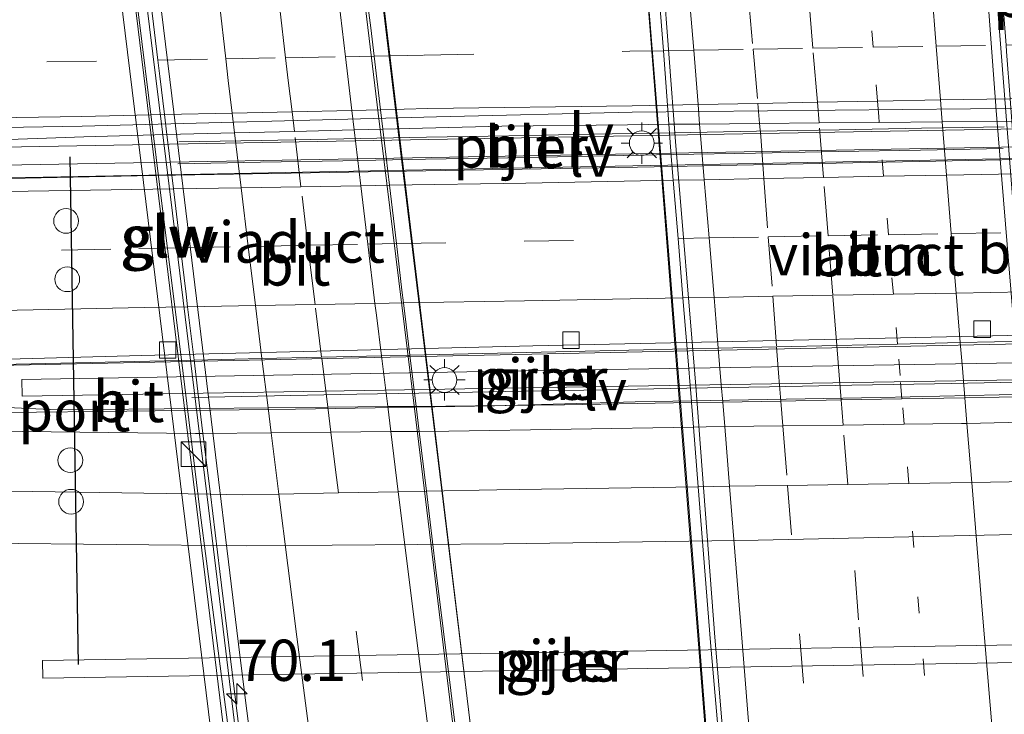
# Model space of a CAD drawing. Units: metres. Extents: x 80000 to 90010, y 437498 to 443752.
# Drawn here: x 84693 to 84752, y 437914 to 437956 of the extents above; entities that cross this region are included whole.
import ezdxf
from ezdxf.enums import TextEntityAlignment as Align

# ---------------------------------------------------------------- set-up
doc = ezdxf.new("R2010")
doc.units = ezdxf.units.M
doc.linetypes.add('VW-1-3_STREEP', pattern=[4, 1, -3])
doc.linetypes.add('VW-3-9_STREEP', pattern=[12, 3, -9])
doc.layers.get('0').update_dxf_attribs({"lineweight": 25})
for name, color, linetype, lineweight in [('B-ME-AM-KILOMETR-S-B2', 7, 'Continuous', 18), ('B-ME-BV-GELEIDECONSTRUCTIE-BARRIER-L-B1', 213, 'BV-STEPBARRIER', 18), ('B-ME-BV-GELEIDECONSTRUCTIE-GELEIDERAIL-L-B1', 213, 'BV-GELEIDERAIL', 18), ('B-ME-BV-GELEIDECONSTRUCTIE-GELEIDERAIL-L-B2', 213, 'BV-GELEIDERAIL', 18), ('B-ME-IE-GRASLAND-GV-B6', 93, 'Continuous', 18), ('B-ME-IE-INRICHTINGSELEMENT-S-B1', 253, 'Continuous', 18), ('B-ME-IE-MEUBILAIR_WEGMEUBILAIR-LICHTMAST-S-B2', 8, 'Continuous', 18), ('B-ME-IE-MEUBILAIR_WEGMEUBILAIR-LIJNVERLICHT-L-B1', 8, 'VW-LIJNV', 18), ('B-ME-KW-GELUIDSWERING-GV-B7', 8, 'Continuous', 18), ('B-ME-KW-LEUNING-L-B2', 8, 'Continuous', 18), ('B-ME-KW-PIJLER-GV-B6', 173, 'Continuous', 18), ('B-ME-KW-SCHERM-L-B2', 8, 'Continuous', 18), ('B-ME-KW-VIADUCT-GV-B7', 173, 'Continuous', 18), ('B-ME-VH-VERH_SOORT-BITUMEN-GV-B6', 8, 'IE-TERREINAFSCHEIDING-NATUURLIJK-HOUTWAL', 18), ('B-ME-VH-VERH_SOORT-BITUMEN-GV-B7', 8, 'IE-TERREINAFSCHEIDING-NATUURLIJK-HOUTWAL', 18), ('B-ME-VV-KOLK-S-B1', 8, 'Continuous', 18), ('B-ME-VW-DRIP-S-B1', 8, 'Continuous', 18), ('B-ME-VW-MARKERING-13STREEP-045-L-B2', 255, 'VW-1-3_STREEP', 18), ('B-ME-VW-MARKERING-39STREEP-015-L-B1', 255, 'VW-3-9_STREEP', 18), ('B-ME-VW-MARKERING-39STREEP-015-L-B2', 255, 'VW-3-9_STREEP', 18), ('B-ME-VW-MARKERING-STREEP-015-L-B1', 7, 'Continuous', 18), ('B-ME-VW-MARKERING-STREEP-015-L-B2', 7, 'Continuous', 18), ('B-ME-VW-PORTAAL-L-B1', 10, 'Continuous', 25)]:
    doc.layers.add(name, color=color, linetype=linetype, lineweight=lineweight)
doc.styles.add('NLCS-ISO', font='NLCS-ISO.TTF')
doc.linetypes.add('BV-GELEIDERAIL', pattern='A,10,-3,[108,NLCS.SHX,S=1,R=0,X=0,Y=0],-3', length=16)
doc.linetypes.add('BV-STEPBARRIER', pattern='A,1,-1,[16,NLCS.SHX,S=1,R=0,X=-1,Y=0],1', length=3)
doc.linetypes.add('IE-TERREINAFSCHEIDING-NATUURLIJK-HOUTWAL', pattern='A,7,-1.5,[67,NLCS.SHX,S=0.75,R=45,X=0,Y=0],-1.5,7,-1.5,[70,NLCS.SHX,S=0.75,R=0,X=0,Y=0],-1.5', length=20)
doc.linetypes.add('VW-LIJNV', pattern='A,0,-5,[102,NLCS.SHX,S=1,R=0,X=-0.625,Y=0],2.5,-0.5,[69,NLCS.SHX,S=0.5,R=0,X=0,Y=0],-0.5,2.5,[102,NLCS.SHX,S=1,R=180,X=0.625,Y=0],-5', length=16)

# ---------------------------------------------------------------- blocks, each defined once
blk = doc.blocks.new('kast')
blk.add_line((-0.75, -0.75), (0.75, 0.75))
blk.add_lwpolyline([(-0.75, 0.75), (0.75, 0.75), (0.75, -0.75), (-0.75, -0.75)], close=True)
blk = doc.blocks.new('dtb')
blk.add_circle((0, 0), 0.75)
blk = doc.blocks.new('hecto')
for p, q in [((0, 0.625), (-0.625, 0)), ((0, -0.625), (0, 0.625)), ((-0.625, 0), (0.625, 0)), ((0.625, 0), (0, -0.625))]:
    blk.add_line(p, q)
blk = doc.blocks.new('kolk')
blk.add_lwpolyline([(-0.5, -0.5), (0.5, -0.5), (0.5, 0.5), (-0.5, 0.5)], close=True)
blk = doc.blocks.new('lantaarnpaal')
for p, q in [((0, 0.75), (0, 1.25)), ((-0.884, 0.884), (-0.53, 0.53)), ((0.53, 0.53), (0.884, 0.884)), ((-0.75, 0), (-1.25, 0)), ((0.75, 0), (1.25, 0)), ((-0.53, -0.53), (-0.884, -0.884)), ((0.53, -0.53), (0.884, -0.884)), ((0, -0.75), (0, -1.25))]:
    blk.add_line(p, q)
blk.add_circle((0, 0), 0.75)

msp = doc.modelspace()

# ---------------------------------------------------------------- linework, layer by layer
at = {"layer": 'B-ME-BV-GELEIDECONSTRUCTIE-BARRIER-L-B1'}
for points in [[(84684.457, 437948.6153, -0.222), (84696.3836, 437949.0532, -0.118), (84701.4231, 437949.181, -0.0471), (84705.5251, 437949.2849, 0.0105), (84709.1444, 437949.3767, 0.0614), (84712.7645, 437949.4685, 0.1123), (84714.503, 437949.5125, 0.1367), (84721.7049, 437949.6951, 0.238), (84729.3269, 437949.782, -0.086), (84731.8367, 437949.8049, -0.0231), (84733.6979, 437949.8219, 0.0235), (84737.3292, 437949.8551, 0.1145), (84740.9331, 437949.8881, 0.2048), (84744.575, 437949.9213, 0.296), (84748.3895, 437949.9562, 0.3916), (84752.613, 437949.9948, 0.4974), (84756.8697, 437950.0337, 0.604), (84757.9812, 437949.8181, -0.009), (84760.9931, 437949.1247, -0.04), (84765.6381, 437949.2671, -0.018), (84776.6757, 437949.5241, -0.01), (84788.3171, 437949.7941, 0.04)], [(84581.4704, 437941.8788, -0.3787), (84593.44, 437942.898, -0.463), (84605.448, 437943.894, -0.459), (84617.407, 437944.643, -0.401), (84629.576, 437945.156, -0.513), (84641.343, 437945.563, -0.467), (84652.247, 437945.906, -0.467), (84660.132, 437946.193, -0.467), (84670.623, 437946.411, -0.467), (84679.141, 437946.453, -0.467), (84689.626, 437946.511, -0.447), (84701.407, 437946.742, -0.335), (84713.748, 437946.985, -0.19), (84757.19, 437947.809, -0.082), (84761.765, 437949.101, -0.103)]]:
    msp.add_polyline3d(points, dxfattribs=at)
at = {"layer": 'B-ME-BV-GELEIDECONSTRUCTIE-GELEIDERAIL-L-B1'}
for points in [[(84672.434, 437934.3817, -0.621), (84681.639, 437934.941, -0.636), (84689.59, 437935.208, -0.654), (84703.072, 437935.5149, -0.5756), (84707.184, 437935.6086, -0.5517), (84710.7957, 437935.6908, -0.5307), (84714.4201, 437935.7733, -0.5096), (84716.1427, 437935.8125, -0.4996), (84725.871, 437936.034, -0.443), (84732.936, 437936.195, -0.4022), (84734.8267, 437936.2381, -0.3913), (84738.3645, 437936.3187, -0.3709), (84742.0108, 437936.4018, -0.3498), (84745.6838, 437936.4855, -0.3286), (84749.4888, 437936.5722, -0.3067), (84753.6377, 437936.6667, -0.2827), (84758.959, 437936.788, -0.252), (84760.3946, 437936.7874, -0.2449), (84764.3946, 437936.7856, -0.2252), (84765.657, 437936.785, -0.219), (84777.634, 437936.938, -0.173), (84780.3935, 437936.9627, -0.1574), (84789.68, 437937.046, -0.105)], [(84788.627, 437934.792, -0.814), (84778.834, 437934.108, -0.48), (84768.3852, 437933.6226, -0.1485), (84766.888, 437933.553, -0.101), (84760.192, 437933.426, -0.141), (84753.9238, 437933.3123, -0.1748), (84749.762, 437933.2368, -0.1973), (84745.9553, 437933.1677, -0.2178), (84742.2736, 437933.1009, -0.2376), (84738.6189, 437933.0346, -0.2574), (84735.0959, 437932.9707, -0.2764), (84733.2025, 437932.9364, -0.2866), (84725.52, 437932.797, -0.328), (84716.5184, 437932.7115, -0.3658), (84714.8014, 437932.6952, -0.373), (84711.1736, 437932.6607, -0.3882), (84707.5573, 437932.6263, -0.4034), (84703.426, 437932.5871, -0.4207), (84694.787, 437932.505, -0.457), (84686.939, 437932.855, -0.627), (84680.4111, 437933.1757, -0.6825), (84674.949, 437933.444, -0.729), (84672.418, 437933.482, -0.693)]]:
    msp.add_polyline3d(points, dxfattribs=at)
at = {"layer": 'B-ME-BV-GELEIDECONSTRUCTIE-GELEIDERAIL-L-B2'}
for points in [[(84750.37, 437979.8298, 5.6339), (84751.187, 437968.882, 5.733), (84751.5013, 437964.7149, 5.7108), (84752.0075, 437958.0048, 5.6751), (84752.2643, 437954.6002, 5.657), (84752.293, 437954.22, 5.655), (84752.5097, 437951.3585, 5.6546), (84752.613, 437949.9948, 5.6545), (84752.8544, 437946.8081, 5.6541), (84753.1232, 437943.2578, 5.6536), (84753.3961, 437939.6554, 5.6532), (84753.501, 437938.27, 5.653), (84753.6377, 437936.6667, 5.6521), (84753.9238, 437933.3123, 5.6502), (84754.0551, 437931.7725, 5.6493), (84754.3619, 437928.1751, 5.6473), (84754.857, 437922.37, 5.644), (84756.001, 437907.775, 5.692), (84756.3166, 437904.234, 5.6305)], [(84735.6206, 437903.831, 6.0119), (84734.349, 437918.407, 6.04), (84733.6049, 437927.8363, 6.0523), (84733.3194, 437931.4551, 6.057), (84733.2025, 437932.9364, 6.0589), (84733.197, 437933.006, 6.059), (84732.936, 437936.195, 6.0566), (84732.6834, 437939.2821, 6.0543), (84732.3885, 437942.8855, 6.0516), (84732.0997, 437946.4137, 6.0489), (84732.001, 437947.62, 6.048), (84731.8367, 437949.8049, 6.0618), (84731.7492, 437950.9692, 6.0692), (84731.5014, 437954.264, 6.09), (84731.2529, 437957.5687, 6.1109), (84730.906, 437962.182, 6.14), (84730.7478, 437964.292, 6.1288), (84729.6132, 437979.4277, 6.0482)], [(84707.0113, 437903.8475, 6.3654), (84706.046, 437911.133, 6.278), (84704.621, 437922.704, 6.281), (84704.0551, 437927.3844, 6.2902), (84703.6095, 437931.0694, 6.2974), (84703.426, 437932.5871, 6.3004), (84703.072, 437935.5149, 6.3062), (84702.6807, 437938.7513, 6.3125), (84702.59, 437939.501, 6.314), (84702.2492, 437942.3284, 6.3179), (84701.8194, 437945.894, 6.3227), (84701.4231, 437949.181, 6.3272), (84701.277, 437950.3931, 6.3288), (84700.997, 437952.716, 6.332), (84700.8765, 437953.7007, 6.3347), (84700.4678, 437957.0389, 6.3439), (84699.6501, 437963.7197, 6.3623), (84699.216, 437967.266, 6.372), (84697.8969, 437978.4066, 6.4313)], [(84720.0362, 437904.1131, 6.467), (84717.7, 437922.957, 6.5), (84717.1411, 437927.5708, 6.5016), (84716.7022, 437931.1939, 6.5029), (84716.5184, 437932.7115, 6.5035), (84716.1427, 437935.8125, 6.5046), (84715.759, 437938.9806, 6.5057), (84715.666, 437939.748, 6.506), (84715.3295, 437942.5733, 6.5115), (84714.9085, 437946.1085, 6.5184), (84714.503, 437949.5125, 6.525), (84714.363, 437950.6884, 6.5273), (84713.9765, 437953.9339, 6.5336), (84713.771, 437955.659, 6.537), (84713.5633, 437957.336, 6.5417), (84712.7473, 437963.9234, 6.5603), (84710.9339, 437978.5637, 6.6016)]]:
    msp.add_polyline3d(points, dxfattribs=at)
at = {"layer": 'B-ME-IE-GRASLAND-GV-B6'}
for points in [[(84786.553, 437933.813, -0.774), (84776.812, 437933.702, -0.833), (84769.232, 437933.731, -0.873), (84763.14, 437933.637, -0.886), (84755.44, 437933.484, -0.922), (84744.665, 437933.247, -0.93), (84729.791, 437932.976, -1.022), (84721.263, 437932.736, -1.085), (84709.223, 437932.542, -1.117), (84697.306, 437932.406, -1.194), (84685.956, 437932.272, -1.305), (84678.761, 437932.645, -1.516), (84666.692, 437933.247, -1.658), (84654.8638, 437934.1597, -1.6382), (84669.633, 437934.556, -1.549), (84688.334, 437935.125, -1.595), (84719.7019, 437935.7919, -1.4541), (84758.929, 437936.626, -1.278), (84783.7895, 437937.2717, -1.225), (84809.558, 437937.941, -1.17)], [(84721.927, 437934.835, -1.3), (84692.642, 437934.348, -1.43), (84692.659, 437933.319, -1.43), (84721.926, 437933.806, -1.3), (84755.425, 437934.364, -1.153), (84755.408, 437935.393, -1.153), (84721.927, 437934.835, -1.3)], [(84580.0456, 437926.253, -1.6513), (84590.133, 437926.715, -1.734), (84610.485, 437927.69, -1.768), (84616.986, 437927.822, -1.83), (84627.428, 437927.788, -1.849), (84638.424, 437927.263, -1.872), (84652.592, 437926.449, -1.855), (84663.245, 437925.652, -1.852), (84678.1292, 437924.6151, -1.5598), (84690.435, 437924.41, -1.315), (84706.255, 437924.257, -1.21), (84721.814, 437924.387, -1.155), (84737.249, 437924.594, -1.063), (84753.692, 437924.967, -1.003), (84770.827, 437925.226, -1.002), (84786.124, 437925.379, -0.962)], [(84693.889, 437917.311, -1.395), (84693.906, 437916.244, -1.395), (84724.334, 437916.733, -1.114), (84756.724, 437917.255, -0.815), (84756.707, 437918.321, -0.815), (84724.228, 437917.798, -1.114), (84693.889, 437917.311, -1.395)]]:
    msp.add_polyline3d(points, dxfattribs=at)
at = {"layer": 'B-ME-IE-MEUBILAIR_WEGMEUBILAIR-LIJNVERLICHT-L-B1'}
for points in [[(84702.15, 437948.74, 3.02), (84707.149, 437948.832, 3.028), (84712.148, 437948.924, 3.036), (84717.147, 437949.016, 3.042), (84722.146, 437949.108, 3.047), (84727.145, 437949.199, 3.053), (84732.145, 437949.291, 3.058), (84737.144, 437949.383, 3.064), (84742.143, 437949.475, 3.069), (84747.142, 437949.566, 3.074), (84752.141, 437949.658, 3.08)], [(84702.091, 437947.416, 3.05), (84707.09, 437947.506, 3.042), (84712.09, 437947.598, 3.035), (84717.089, 437947.69, 3.041), (84722.088, 437947.782, 3.046), (84727.087, 437947.874, 3.05), (84732.086, 437947.966, 3.056), (84737.085, 437948.058, 3.061), (84742.085, 437948.15, 3.066), (84747.084, 437948.242, 3.001), (84752.083, 437948.334, 2.99)], [(84702.934, 437933.257, 3.032), (84707.933, 437933.349, 3.032), (84712.932, 437933.441, 3.032), (84717.931, 437933.533, 3.032), (84722.93, 437933.625, 3.032), (84727.929, 437933.716, 3.032), (84732.929, 437933.808, 3.032), (84737.928, 437933.9, 3.032), (84742.927, 437933.992, 3.032), (84747.926, 437934.084, 3.032), (84752.925, 437934.175, 3.032)]]:
    msp.add_polyline3d(points, dxfattribs=at)
at = {"layer": 'B-ME-KW-GELUIDSWERING-GV-B7'}
msp.add_polyline3d([(84696.7811, 437983.1907, 5.4937), (84697.1568, 437980.1277, 5.52), (84699.5668, 437962.2777, 5.299), (84701.7554, 437944.4232, 5.277), (84703.9385, 437926.5576, 5.249), (84706.1092, 437908.674, 5.223), (84706.522, 437902.7807, 5.4915), (84705.8224, 437902.7573, 5.4914), (84705.4146, 437908.5873, 5.223), (84703.2436, 437926.4733, 5.249), (84701.0606, 437944.3383, 5.277), (84698.8726, 437962.1883, 5.299), (84696.4626, 437980.0383, 5.52), (84696.0794, 437983.1619, 5.4932), (84696.7811, 437983.1907, 5.4937)], dxfattribs=at)
at = {"layer": 'B-ME-KW-LEUNING-L-B2'}
for points in [[(84711.227, 437983.806, 6.097), (84713.449, 437965.803, 6.084), (84715.576, 437948.193, 6.043), (84717.481, 437932.591, 6.023), (84719.927, 437912.521, 5.989), (84721.562, 437899.228, 6.043)], [(84735.062, 437900.767, 5.502), (84733.978, 437914.694, 5.547), (84732.886, 437928.662, 5.557), (84731.763, 437942.632, 5.537), (84730.648, 437956.611, 5.55), (84729.56, 437970.625, 5.549), (84728.657, 437982.49, 5.535)]]:
    msp.add_polyline3d(points, dxfattribs=at)
at = {"layer": 'B-ME-KW-PIJLER-GV-B6'}
for points in [[(84754.21, 437948.45, -0.882), (84720.813, 437947.849, -1.044), (84691.498, 437947.323, -1.188), (84691.478, 437948.416, -1.188), (84720.655, 437948.94, -1.045), (84754.191, 437949.543, -0.882), (84754.21, 437948.45, -0.882)], [(84755.408, 437935.393, -1.153), (84755.425, 437934.364, -1.153), (84721.926, 437933.806, -1.3), (84692.659, 437933.319, -1.43), (84692.642, 437934.348, -1.43), (84721.927, 437934.835, -1.3), (84755.408, 437935.393, -1.153)], [(84756.724, 437917.255, -0.815), (84724.334, 437916.733, -1.114), (84693.906, 437916.244, -1.395), (84693.889, 437917.311, -1.395), (84724.228, 437917.798, -1.114), (84756.707, 437918.321, -0.815), (84756.724, 437917.255, -0.815)]]:
    msp.add_polyline3d(points, dxfattribs=at)
at = {"layer": 'B-ME-KW-SCHERM-L-B2'}
msp.add_polyline3d([(84706.1699, 437902.8751, 12.4998), (84705.7409, 437908.5857, 12.479), (84703.4286, 437926.2861, 12.513), (84702.2866, 437935.6861, 12.526), (84701.2196, 437944.1931, 12.547), (84699.0236, 437962.0421, 12.548), (84696.9006, 437979.8681, 12.57), (84696.4929, 437983.0792, 12.5668)], dxfattribs=at)
at = {"layer": 'B-ME-KW-VIADUCT-GV-B7'}
for points in [[(84728.548, 437982.953, 5.128), (84729.662, 437982.979, 5.267), (84729.827, 437979.131, 5.349), (84750.082, 437979.526, 4.961), (84749.975, 437980.869, 4.928), (84751.013, 437980.926, 4.947), (84750.845, 437983.718, 4.889), (84750.778, 437984.487, 4.88), (84752.146, 437984.593, 4.85), (84758.831, 437899.722, 4.931), (84757.459, 437899.605, 4.939), (84757.401, 437900.287, 4.886), (84757.107, 437903.23, 4.932), (84756.13, 437903.155, 4.863), (84756.017, 437904.538, 4.92), (84735.726, 437904.169, 5.329), (84736.149, 437900.402, 5.254), (84735.045, 437900.352, 5.166), (84728.548, 437982.953, 5.128)], [(84706.962, 437903.915, 5.434), (84707.13, 437902.736, 5.357), (84705.301, 437902.677, 5.49), (84705.055, 437905.147, 5.484), (84696.235, 437977.073, 5.313), (84695.716, 437983.217, 5.45), (84697.488, 437983.29, 5.512), (84697.815, 437978.391, 5.537), (84710.871, 437978.594, 5.835), (84710.749, 437979.245, 5.855), (84710.3, 437983.718, 5.784), (84711.538, 437983.767, 5.758), (84712.126, 437977.368, 5.625), (84720.774, 437905.429, 5.559), (84721.819, 437899.173, 5.553), (84720.44, 437899.05, 5.593), (84719.938, 437904.201, 5.721), (84706.962, 437903.915, 5.434)]]:
    msp.add_polyline3d(points, dxfattribs=at)
at = {"layer": 'B-ME-VH-VERH_SOORT-BITUMEN-GV-B6'}
for points in [[(84582.1387, 437944.6732, -1.4144), (84588.991, 437945.278, -1.367), (84612.736, 437946.804, -1.369), (84624.327, 437947.391, -1.446), (84636.635, 437947.96, -1.411), (84648.594, 437948.409, -1.317), (84660.193, 437948.854, -1.195), (84672.277, 437949.207, -1.125), (84684.437, 437949.487, -1.045), (84696.298, 437949.689, -0.931), (84717.757, 437950.263, -0.748), (84729.615, 437950.549, -0.783), (84758.309, 437950.819, -0.786), (84765.334, 437950.986, -0.742), (84776.683, 437951.111, -0.732), (84788.387, 437951.255, -0.684)], [(84788.387, 437951.255, -0.684), (84776.683, 437951.111, -0.732), (84765.334, 437950.986, -0.742), (84758.309, 437950.819, -0.786), (84729.615, 437950.549, -0.783), (84717.757, 437950.263, -0.748), (84696.298, 437949.689, -0.931), (84684.437, 437949.487, -1.045), (84672.277, 437949.207, -1.125), (84660.193, 437948.854, -1.195), (84648.594, 437948.409, -1.317), (84636.635, 437947.96, -1.411), (84624.327, 437947.391, -1.446), (84612.736, 437946.804, -1.369), (84588.991, 437945.278, -1.367), (84582.1387, 437944.6732, -1.4144)], [(84691.478, 437948.416, -1.188), (84691.498, 437947.323, -1.188), (84720.813, 437947.849, -1.044), (84754.21, 437948.45, -0.882), (84754.191, 437949.543, -0.882), (84720.655, 437948.94, -1.045), (84691.478, 437948.416, -1.188)], [(84586.31, 437941.89, -1.261), (84616.333, 437944.038, -1.293), (84627.007, 437944.581, -1.279), (84636.782, 437945.017, -1.267), (84647.987, 437945.413, -1.228), (84652.596, 437945.574, -1.239), (84659.189, 437945.768, -1.2), (84673.447, 437946.137, -1.149), (84699.6317, 437946.6876, -0.9703), (84729.9402, 437947.2022, -0.9268), (84757.031, 437947.744, -0.919), (84766.738, 437947.985, -0.864), (84778.439, 437948.212, -0.828), (84793.165, 437948.462, -0.767)], [(84793.165, 437948.462, -0.767), (84778.439, 437948.212, -0.828), (84766.738, 437947.985, -0.864), (84757.031, 437947.744, -0.919), (84729.9402, 437947.2022, -0.9268), (84699.6317, 437946.6876, -0.9703), (84673.447, 437946.137, -1.149), (84659.189, 437945.768, -1.2), (84652.596, 437945.574, -1.239), (84647.987, 437945.413, -1.228), (84636.782, 437945.017, -1.267), (84627.007, 437944.581, -1.279), (84616.333, 437944.038, -1.293), (84586.31, 437941.89, -1.261)], [(84654.8638, 437934.1597, -1.6382), (84653.24, 437934.285, -1.629), (84653.006, 437934.501, -1.612), (84667.08, 437934.913, -1.557), (84682.949, 437935.338, -1.469), (84699.888, 437935.793, -1.302), (84723.596, 437936.375, -1.13), (84760.738, 437937.197, -1.119), (84775.499, 437937.526, -1.051), (84791.57, 437937.833, -0.96), (84807.312, 437938.096, -0.933), (84823.156, 437938.358, -0.898), (84839.32, 437938.711, -0.701), (84856.683, 437939.031, -0.558), (84864.0664, 437939.1833, -0.4981), (84864.061, 437938.884, -0.593), (84834.4734, 437938.3721, -0.9062), (84809.558, 437937.941, -1.17), (84783.7895, 437937.2717, -1.225), (84758.929, 437936.626, -1.278), (84719.7019, 437935.7919, -1.4541), (84688.334, 437935.125, -1.595), (84669.633, 437934.556, -1.549), (84654.8638, 437934.1597, -1.6382)], [(84791.57, 437937.833, -0.96), (84775.499, 437937.526, -1.051), (84760.738, 437937.197, -1.119), (84723.596, 437936.375, -1.13), (84699.888, 437935.793, -1.302), (84682.949, 437935.338, -1.469), (84667.08, 437934.913, -1.557), (84653.006, 437934.501, -1.612), (84653.24, 437934.285, -1.629), (84654.8638, 437934.1597, -1.6382), (84666.692, 437933.247, -1.658), (84678.761, 437932.645, -1.516), (84685.956, 437932.272, -1.305), (84697.306, 437932.406, -1.194), (84709.223, 437932.542, -1.117), (84721.263, 437932.736, -1.085), (84729.791, 437932.976, -1.022), (84744.665, 437933.247, -0.93), (84755.44, 437933.484, -0.922), (84763.14, 437933.637, -0.886), (84769.232, 437933.731, -0.873), (84776.812, 437933.702, -0.833), (84786.553, 437933.813, -0.774)], [(84786.124, 437925.379, -0.962), (84770.827, 437925.226, -1.002), (84753.692, 437924.967, -1.003), (84737.249, 437924.594, -1.063), (84721.814, 437924.387, -1.155), (84706.255, 437924.257, -1.21), (84690.435, 437924.41, -1.315), (84678.1292, 437924.6151, -1.5598), (84663.245, 437925.652, -1.852), (84652.592, 437926.449, -1.855), (84638.424, 437927.263, -1.872), (84627.428, 437927.788, -1.849), (84616.986, 437927.822, -1.83), (84610.485, 437927.69, -1.768), (84590.133, 437926.715, -1.734), (84580.0456, 437926.253, -1.6513)]]:
    msp.add_polyline3d(points, dxfattribs=at)
at = {"layer": 'B-ME-VH-VERH_SOORT-BITUMEN-GV-B7'}
for points in [[(84755.2969, 437904.575, 4.9536), (84735.8313, 437904.2208, 5.3249), (84734.623, 437918.722, 5.361), (84733.466, 437933.943, 5.368), (84732.244, 437948.755, 5.379), (84731.076, 437963.936, 5.363), (84729.9008, 437979.082, 5.3498), (84749.3868, 437979.4623, 4.982), (84750.554, 437965.633, 4.944), (84751.654, 437950.649, 4.966), (84752.898, 437935.624, 4.975), (84754.004, 437920.916, 4.984), (84755.2969, 437904.575, 4.9536)], [(84755.2969, 437904.575, 4.9536), (84754.004, 437920.916, 4.984), (84752.898, 437935.624, 4.975), (84751.654, 437950.649, 4.966), (84750.554, 437965.633, 4.944), (84749.3868, 437979.4623, 4.982), (84750.0337, 437979.4749, 4.9521), (84750.803, 437969.097, 4.885), (84752.642, 437945.677, 4.89), (84754.455, 437923.139, 4.886), (84755.9633, 437904.5872, 4.8985), (84755.2969, 437904.575, 4.9536)], [(84719.8534, 437904.2491, 5.7332), (84707.5635, 437903.9781, 5.4617), (84705.84, 437917.641, 5.483), (84703.754, 437934.768, 5.538), (84701.848, 437950.538, 5.546), (84700.104, 437964.735, 5.581), (84698.5019, 437978.3519, 5.58), (84710.7984, 437978.5425, 5.8285), (84710.983, 437977.175, 5.831), (84712.077, 437968.259, 5.842), (84714.229, 437950.471, 5.834), (84716.188, 437934.583, 5.822), (84717.997, 437919.592, 5.79), (84719.8534, 437904.2491, 5.7332)]]:
    msp.add_polyline3d(points, dxfattribs=at)
at = {"layer": 'B-ME-VW-MARKERING-13STREEP-045-L-B2'}
msp.add_polyline3d([(84748.279, 437904.4473, 5.0767), (84747.007, 437920.169, 5.096), (84746.3701, 437928.0413, 5.1113), (84746.0799, 437931.6277, 5.1183), (84745.9553, 437933.1677, 5.1213), (84745.841, 437934.581, 5.124), (84745.6838, 437936.4855, 5.124), (84745.4341, 437939.5119, 5.124), (84745.1368, 437943.1144, 5.124), (84744.8445, 437946.6559, 5.124), (84744.575, 437949.9213, 5.124), (84744.546, 437950.273, 5.124), (84744.4729, 437951.2078, 5.1226), (84744.218, 437954.4699, 5.1177), (84743.955, 437957.8356, 5.1126), (84743.4302, 437964.5504, 5.1025), (84743.403, 437964.898, 5.102), (84742.1891, 437979.3218, 5.0949)], dxfattribs=at)
at = {"layer": 'B-ME-VW-MARKERING-39STREEP-015-L-B1'}
for points in [[(84684.56, 437953.312, -1.095), (84694.156, 437953.581, -1.12), (84700.8765, 437953.7007, -1.0765), (84704.9902, 437953.7739, -1.0498), (84708.6185, 437953.8385, -1.0264), (84712.2354, 437953.9029, -1.0029), (84713.9765, 437953.9339, -0.9917), (84717.013, 437953.988, -0.972), (84729.462, 437954.231, -0.919), (84731.5014, 437954.264, -0.9138), (84733.3389, 437954.2938, -0.9091), (84736.9372, 437954.352, -0.9), (84740.563, 437954.4107, -0.8908), (84744.218, 437954.4699, -0.8815), (84748.025, 437954.5316, -0.8718), (84752.2643, 437954.6002, -0.861), (84758.181, 437954.696, -0.846), (84765.143, 437954.785, -0.838), (84776.505, 437954.998, -0.835), (84788.404, 437955.247, -0.786)], [(84683.036, 437941.918, -1.179), (84699.715, 437942.281, -1.265), (84702.2492, 437942.3284, -1.2458), (84706.3566, 437942.4053, -1.2146), (84709.9615, 437942.4728, -1.1873), (84713.5975, 437942.5409, -1.1597), (84715.3295, 437942.5733, -1.1466), (84723.059, 437942.718, -1.088), (84732.3885, 437942.8855, -1.0402), (84734.2702, 437942.9193, -1.0305), (84737.8591, 437942.9837, -1.0121), (84741.4796, 437943.0487, -0.9936), (84745.1368, 437943.1144, -0.9748), (84748.9459, 437943.1828, -0.9553), (84753.1232, 437943.2578, -0.9339), (84761.098, 437943.401, -0.893), (84775.85, 437943.694, -0.838), (84791.906, 437943.977, -0.776)]]:
    msp.add_polyline3d(points, dxfattribs=at)
at = {"layer": 'B-ME-VW-MARKERING-39STREEP-015-L-B2'}
for points in [[(84734.877, 437979.1791, 5.2394), (84736.063, 437964.4003, 5.2675), (84736.082, 437964.164, 5.268), (84736.647, 437957.682, 5.2611), (84736.9372, 437954.352, 5.2576), (84737.2231, 437951.0719, 5.2541), (84737.3292, 437949.8551, 5.2528), (84737.397, 437949.077, 5.252), (84737.5911, 437946.518, 5.2515), (84737.8591, 437942.9837, 5.2507), (84738.1323, 437939.3803, 5.25), (84738.3645, 437936.3187, 5.2494), (84738.504, 437934.479, 5.249), (84738.6189, 437933.0346, 5.2496), (84738.7386, 437931.5298, 5.2501), (84739.0257, 437927.9203, 5.2515), (84739.741, 437918.929, 5.255), (84740.9551, 437904.314, 5.2366)], [(84744.5421, 437904.3793, 5.1725), (84743.329, 437919.773, 5.2), (84742.6791, 437927.9805, 5.1983), (84742.3942, 437931.5786, 5.1976), (84742.2736, 437933.1009, 5.1973), (84742.176, 437934.334, 5.197), (84742.0108, 437936.4018, 5.1962), (84741.7675, 437939.4458, 5.195), (84741.4796, 437943.0487, 5.1936), (84741.1969, 437946.5866, 5.1923), (84740.9331, 437949.8881, 5.191), (84740.8311, 437951.1395, 5.1906), (84740.563, 437954.4107, 5.1895), (84740.2883, 437957.7585, 5.1884), (84739.738, 437964.4752, 5.1861), (84739.707, 437964.853, 5.186), (84738.5173, 437979.2501, 5.184)], [(84714.7745, 437904.1371, 5.6409), (84714.575, 437905.689, 5.647), (84713.268, 437916.106, 5.67), (84711.8246, 437927.4673, 5.6878), (84711.647, 437928.865, 5.69), (84711.3629, 437931.1431, 5.697), (84711.1736, 437932.6607, 5.7016), (84710.7957, 437935.6908, 5.7109), (84710.3972, 437938.8866, 5.7206), (84710.178, 437940.644, 5.726), (84709.9615, 437942.4728, 5.7265), (84709.5416, 437946.0206, 5.7274), (84709.1444, 437949.3767, 5.7282), (84709.0035, 437950.5675, 5.7285), (84708.779, 437952.464, 5.729), (84708.6185, 437953.8385, 5.732), (84708.2241, 437957.2149, 5.7394), (84707.4502, 437963.841, 5.7539), (84707.392, 437964.339, 5.755), (84705.991, 437976.205, 5.757), (84705.735, 437978.464, 5.7543)]]:
    msp.add_polyline3d(points, dxfattribs=at)
at = {"layer": 'B-ME-VW-MARKERING-STREEP-015-L-B1'}
for points in [[(84684.436, 437950.089, -1.05), (84696.266, 437950.28, -0.937), (84701.277, 437950.3931, -0.9186), (84705.38, 437950.4857, -0.9035), (84709.0035, 437950.5675, -0.8902), (84712.6226, 437950.6492, -0.8769), (84714.363, 437950.6884, -0.8705), (84717.224, 437950.753, -0.86), (84729.605, 437950.929, -0.86), (84731.7492, 437950.9692, -0.8562), (84733.603, 437951.004, -0.8529), (84737.2231, 437951.0719, -0.8465), (84740.8311, 437951.1395, -0.84), (84744.4729, 437951.2078, -0.8336), (84748.2831, 437951.2793, -0.8268), (84752.5097, 437951.3585, -0.8193), (84758.295, 437951.467, -0.809), (84765.294, 437951.585, -0.77), (84776.621, 437951.795, -0.742), (84788.37, 437951.995, -0.695)], [(84690.472, 437945.708, -0.931), (84701.8194, 437945.894, -0.9192), (84705.9268, 437945.9613, -0.9149), (84709.5416, 437946.0206, -0.9112), (84713.1719, 437946.0801, -0.9074), (84714.9085, 437946.1085, -0.9056), (84723.173, 437946.244, -0.897), (84732.0997, 437946.4137, -0.872), (84733.9761, 437946.4493, -0.8667), (84737.5911, 437946.518, -0.8566), (84741.1969, 437946.5866, -0.8465), (84744.8445, 437946.6559, -0.8363), (84748.6547, 437946.7283, -0.8256), (84752.8544, 437946.8081, -0.8138), (84760.636, 437946.956, -0.792), (84766.664, 437947.1, -0.784), (84778.344, 437947.303, -0.754), (84793.124, 437947.599, -0.691)], [(84682.723, 437938.329, -1.312), (84700.042, 437938.705, -1.401), (84702.6807, 437938.7513, -1.3684), (84706.7896, 437938.8233, -1.3175), (84710.3972, 437938.8866, -1.2729), (84714.0292, 437938.9503, -1.228), (84715.759, 437938.9806, -1.2066), (84723.081, 437939.109, -1.116), (84732.6834, 437939.2821, -1.0841), (84734.5703, 437939.3161, -1.0779), (84738.1323, 437939.3803, -1.0661), (84741.7675, 437939.4458, -1.054), (84745.4341, 437939.5119, -1.0418), (84749.2417, 437939.5805, -1.0292), (84753.3961, 437939.6554, -1.0154), (84760.751, 437939.788, -0.991), (84775.38, 437940.062, -0.926), (84791.534, 437940.352, -0.853)], [(84794.528, 437932.48, -0.708), (84778.479, 437932.197, -0.788), (84774.291, 437932.124, -0.817), (84765.503, 437932.023, -0.861), (84754.0551, 437931.7725, -0.8861), (84749.8891, 437931.6813, -0.8953), (84749.554, 437931.674, -0.896), (84746.0799, 437931.6277, -0.9111), (84742.3942, 437931.5786, -0.927), (84738.7386, 437931.5298, -0.9429), (84735.2155, 437931.4829, -0.9582), (84734.101, 437931.468, -0.963), (84733.3194, 437931.4551, -0.9678), (84718.5, 437931.211, -1.059), (84716.7022, 437931.1939, -1.0643), (84714.9894, 437931.1776, -1.0693), (84711.3629, 437931.1431, -1.0799), (84707.7472, 437931.1087, -1.0905), (84703.6095, 437931.0694, -1.1027), (84703.149, 437931.065, -1.104), (84687.389, 437931.258, -1.242)], [(84690.593, 437927.594, -1.254), (84704.0551, 437927.3844, -1.1745), (84706.01, 437927.354, -1.163), (84708.2118, 437927.3969, -1.1541), (84711.8246, 437927.4673, -1.1396), (84715.4402, 437927.5377, -1.125), (84717.1411, 437927.5708, -1.1182), (84721.41, 437927.654, -1.101), (84733.6049, 437927.8363, -1.0215), (84735.5064, 437927.8647, -1.0091), (84737.062, 437927.888, -0.999), (84739.0257, 437927.9203, -0.9928), (84742.6791, 437927.9805, -0.9813), (84746.3701, 437928.0413, -0.9697), (84750.1814, 437928.104, -0.9577), (84753.579, 437928.16, -0.947), (84754.3619, 437928.1751, -0.9459), (84770.683, 437928.49, -0.924), (84785.992, 437928.67, -0.849)]]:
    msp.add_polyline3d(points, dxfattribs=at)
at = {"layer": 'B-ME-VW-MARKERING-STREEP-015-L-B2'}
for points in [[(84731.3577, 437979.1104, 5.3268), (84732.5336, 437964.3284, 5.3406), (84732.567, 437963.908, 5.341), (84733.0729, 437957.6069, 5.3381), (84733.3389, 437954.2938, 5.3365), (84733.603, 437951.004, 5.335), (84733.6979, 437949.8219, 5.3344), (84733.771, 437948.912, 5.334), (84733.9761, 437946.4493, 5.334), (84734.2702, 437942.9193, 5.334), (84734.5703, 437939.3161, 5.334), (84734.8267, 437936.2381, 5.334), (84735.012, 437934.014, 5.334), (84735.0959, 437932.9707, 5.3352), (84735.2155, 437931.4829, 5.3369), (84735.5064, 437927.8647, 5.3409), (84736.225, 437918.928, 5.351), (84737.3981, 437904.2493, 5.302)], [(84752.1391, 437904.5176, 5.0146), (84750.794, 437920.606, 5.037), (84750.1814, 437928.104, 5.0417), (84749.8891, 437931.6813, 5.0439), (84749.762, 437933.2368, 5.0449), (84749.616, 437935.024, 5.046), (84749.4888, 437936.5722, 5.048), (84749.2417, 437939.5805, 5.0519), (84748.9459, 437943.1828, 5.0566), (84748.6547, 437946.7283, 5.0612), (84748.3895, 437949.9562, 5.0653), (84748.348, 437950.462, 5.066), (84748.2831, 437951.2793, 5.0638), (84748.025, 437954.5316, 5.0552), (84747.7564, 437957.9154, 5.0462), (84747.2236, 437964.6277, 5.0284), (84747.181, 437965.165, 5.027), (84745.9858, 437979.3959, 5.0168)], [(84702.1566, 437978.4085, 5.7316), (84702.778, 437973.01, 5.753), (84703.8389, 437963.7848, 5.6816), (84704.604, 437957.1328, 5.6301), (84704.9902, 437953.7739, 5.6041), (84705.141, 437952.463, 5.594), (84705.38, 437950.4857, 5.5946), (84705.5251, 437949.2849, 5.595), (84705.9268, 437945.9613, 5.5961), (84706.3566, 437942.4053, 5.5972), (84706.7896, 437938.8233, 5.5984), (84707.013, 437936.975, 5.599), (84707.184, 437935.6086, 5.5958), (84707.5573, 437932.6263, 5.5887), (84707.7472, 437931.1087, 5.5852), (84708.2118, 437927.3969, 5.5764), (84709.296, 437918.735, 5.556), (84711.212, 437904.0585, 5.543)], [(84709.3794, 437978.5205, 5.862), (84709.921, 437973.706, 5.86), (84711.0673, 437963.8972, 5.8348), (84711.8387, 437957.2969, 5.8178), (84712.2354, 437953.9029, 5.8091), (84712.375, 437952.708, 5.806), (84712.6226, 437950.6492, 5.8037), (84712.7645, 437949.4685, 5.8024), (84713.1719, 437946.0801, 5.7987), (84713.5975, 437942.5409, 5.7948), (84714.0292, 437938.9503, 5.7908), (84714.115, 437938.237, 5.79), (84714.4201, 437935.7733, 5.7823), (84714.8014, 437932.6952, 5.7727), (84714.9894, 437931.1776, 5.768), (84715.4402, 437927.5377, 5.7566), (84716.419, 437919.635, 5.732), (84718.369, 437904.457, 5.709), (84718.3994, 437904.217, 5.7085)]]:
    msp.add_polyline3d(points, dxfattribs=at)
at = {"layer": 'B-ME-VW-PORTAAL-L-B1'}
msp.add_line((84696.068, 437917.067, 4.898), (84695.564, 437947.829, 4.936), dxfattribs=at)

# ---------------------------------------------------------------- block references
at = {"layer": 'B-ME-AM-KILOMETR-S-B2', "rotation": 90}
msp.add_blockref('hecto', (84705.666, 437915.292, 6.252), dxfattribs=at)
at = {"layer": 'B-ME-IE-INRICHTINGSELEMENT-S-B1', "rotation": 90}
msp.add_blockref('kast', (84703.031, 437929.82, 5.818), dxfattribs=at)
at = {"layer": 'B-ME-IE-MEUBILAIR_WEGMEUBILAIR-LICHTMAST-S-B2', "rotation": 90}
for p in [(84730.191, 437948.664, 5.402), (84718.241, 437934.311, 4.484)]:
    msp.add_blockref('lantaarnpaal', p, dxfattribs=at)
at = {"layer": 'B-ME-VV-KOLK-S-B1', "rotation": 90}
for p in [(84750.815, 437937.392, -0.97), (84725.904, 437936.721, -1.04), (84701.47, 437936.126, -1.13)]:
    msp.add_blockref('kolk', p, dxfattribs=at)
at = {"layer": 'B-ME-VW-DRIP-S-B1', "rotation": 90}
for p in [(84695.318, 437943.949, 4.301), (84695.386, 437940.412, 4.307), (84695.572, 437929.449, 4.317), (84695.621, 437926.931, 4.355)]:
    msp.add_blockref('dtb', p, dxfattribs=at)

# ---------------------------------------------------------------- texts
at = {"layer": 'B-ME-AM-KILOMETR-S-B2', "ltscale": 0.2, "style": 'NLCS-ISO'}
msp.add_text('70.1', height=2.5, dxfattribs=at).set_placement((84705.666, 437915.292, 6.252), align=Align.BOTTOM_LEFT)
at = {"layer": 'B-ME-IE-GRASLAND-GV-B6', "ltscale": 0.2, "style": 'NLCS-ISO'}
for p in [(84724.0335, 437934.356), (84725.3065, 437917.2825)]:
    msp.add_text('gras', height=2.5, dxfattribs=at).set_placement(p, align=Align.MIDDLE_CENTER)
at = {"layer": 'B-ME-IE-MEUBILAIR_WEGMEUBILAIR-LIJNVERLICHT-L-B1', "ltscale": 0.2, "style": 'NLCS-ISO'}
for p in [(84727.14549, 437949.1993), (84727.08702, 437947.8741), (84727.92949, 437933.7164)]:
    msp.add_text('lv', height=2.5, dxfattribs=at).set_placement(p, align=Align.MIDDLE_CENTER)
at = {"layer": 'B-ME-KW-GELUIDSWERING-GV-B7', "ltscale": 0.2, "style": 'NLCS-ISO'}
msp.add_text('glw', height=2.5, dxfattribs=at).set_placement((84701.5245, 437942.99737), align=Align.MIDDLE_CENTER)
at = {"layer": 'B-ME-KW-PIJLER-GV-B6', "ltscale": 0.2, "style": 'NLCS-ISO'}
for p in [(84722.84425, 437948.43272), (84724.0335, 437934.35579), (84725.30626, 437917.28238)]:
    msp.add_text('pijler', height=2.5, dxfattribs=at).set_placement(p, align=Align.MIDDLE_CENTER)
at = {"layer": 'B-ME-KW-SCHERM-L-B2', "ltscale": 0.2, "style": 'NLCS-ISO'}
msp.add_text('glw', height=2.5, dxfattribs=at).set_placement((84701.39797, 437942.98222), align=Align.MIDDLE_CENTER)
at = {"layer": 'B-ME-KW-VIADUCT-GV-B7', "ltscale": 0.2, "style": 'NLCS-ISO'}
for p in [(84708.71031, 437942.66915), (84743.82128, 437941.89209)]:
    msp.add_text('viaduct', height=2.5, dxfattribs=at).set_placement(p, align=Align.MIDDLE_CENTER)
at = {"layer": 'B-ME-VH-VERH_SOORT-BITUMEN-GV-B6', "ltscale": 0.2, "style": 'NLCS-ISO'}
for p in [(84722.84425, 437948.43272), (84699.10621, 437933.00569)]:
    msp.add_text('bit', height=2.5, dxfattribs=at).set_placement(p, align=Align.MIDDLE_CENTER)
at = {"layer": 'B-ME-VH-VERH_SOORT-BITUMEN-GV-B7', "ltscale": 0.2, "style": 'NLCS-ISO'}
for p in [(84742.60171, 437941.83895), (84752.66037, 437942.0193), (84709.16486, 437941.28006)]:
    msp.add_text('bit', height=2.5, dxfattribs=at).set_placement(p, align=Align.MIDDLE_CENTER)
at = {"layer": 'B-ME-VW-MARKERING-13STREEP-045-L-B2', "ltscale": 0.2, "style": 'NLCS-ISO'}
msp.add_text('bm', height=2.5, dxfattribs=at).set_placement((84745.24466, 437941.88545), align=Align.MIDDLE_CENTER)
at = {"layer": 'B-ME-VW-PORTAAL-L-B1', "ltscale": 0.2, "style": 'NLCS-ISO'}
for p in [(84754.877, 437957.5515), (84695.816, 437932.448)]:
    msp.add_text('port', height=2.5, dxfattribs=at).set_placement(p, align=Align.MIDDLE_CENTER)

doc.saveas('drawing.dxf')
